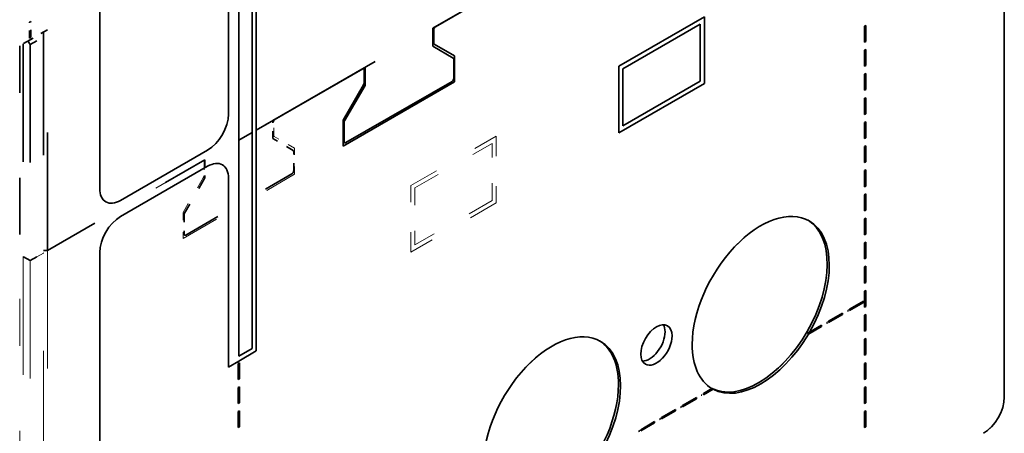
# Model space of a CAD drawing. Extents: x -1000000 to 1000000, y -1000000 to 1000000.
# Drawn here: x 56 to 69, y 49 to 54 of the extents above; entities that cross this region are included whole.
import ezdxf

# ---------------------------------------------------------------- set-up
doc = ezdxf.new("R2010")
doc.units = 0
doc.linetypes.add('DASHSPACE', pattern=[30, 12, -18])
doc.layers.get('0').update_dxf_attribs({"lineweight": 13})

# ---------------------------------------------------------------- blocks, each defined once
blk = doc.blocks.new('BLOCK36')
at = {"color": 7, "lineweight": 35}
for p, q in [((-129.54, 80.76), (-129.54, 12.99)), ((-37.62, -8.24), (-37.62, 59.53)), ((-95.69, 29.27), (-71.74, 43.1)), ((-71.47, 43.26), (-95.42, 29.43)), ((-113.63, 18.91), (-113.63, 41.37)), ((-114.06, 40.63), (-114.06, 18.67)), ((-115.4, 39.86), (-115.4, 17.89)), ((-114.06, -3.3), (-114.06, 18.67)), ((-113.63, 18.91), (-113.63, -3.54)), ((-115.4, 17.89), (-115.4, -4.07)), ((-129.54, 6.46), (-129.54, -61.31))]:
    blk.add_line(p, q, dxfattribs=at)
at = {"color": 7, "linetype": 'DASHSPACE', "lineweight": 13}
for p, q in [((-37.62, -8.24), (-37.62, 59.53)), ((-76.42, 40.4), (-111.69, 20.04)), ((-137.32, 6.05), (-137.32, -15.91)), ((-135.27, -15.54), (-135.27, 6.42)), ((-134.85, 6.67), (-134.85, -15.79)), ((-136.61, 5.65), (-136.61, -16.32))]:
    blk.add_line(p, q, dxfattribs=at)
at = {"color": 7, "linetype": 'DASHSPACE', "lineweight": 35}
for p, q in [((-111.95, 19.88), (-76.69, 40.24)), ((-134.85, 6.67), (-134.85, 29.12)), ((-135.27, 28.38), (-135.27, 6.42)), ((-137.32, 27.69), (-137.32, 6.05)), ((-136.61, 27.61), (-136.61, 5.65))]:
    blk.add_line(p, q, dxfattribs=at)
at = {"color": 7, "lineweight": 35, "ltscale": 0.479692}
for p, q in [((-116.46, 39.73), (-116.46, 20.55)), ((-116.46, -5.17), (-116.46, 14.01))]:
    blk.add_line(p, q, dxfattribs=at)
at = {"color": 7, "lineweight": 35, "ltscale": 0.251073}
for p, q in [((-68.09, 30.43), (-76.79, 25.4)), ((-76.79, 18.63), (-68.09, 23.65))]:
    blk.add_line(p, q, dxfattribs=at)
at = {"color": 7, "lineweight": 35, "ltscale": 0.169423}
for p, q in [((-68.09, 23.65), (-68.09, 30.43)), ((-76.79, 25.4), (-76.79, 18.63))]:
    blk.add_line(p, q, dxfattribs=at)
at = {"color": 7, "linetype": 'DASHSPACE', "lineweight": 35, "ltscale": 0.003382}
for p, q in [((-136.67, 29.9), (-136.55, 29.97)), ((-136.67, 28.27), (-136.55, 28.34))]:
    blk.add_line(p, q, dxfattribs=at)
at = {"color": 7, "linetype": 'DASHSPACE', "lineweight": 35, "ltscale": 0.040825}
for p, q in [((-136.67, 28.27), (-136.67, 29.9)), ((-136.55, 28.34), (-136.55, 29.97))]:
    blk.add_line(p, q, dxfattribs=at)
at = {"color": 7, "linetype": 'DASHSPACE', "lineweight": 35, "ltscale": 0.051031}
blk.add_line((-134.85, 29.12), (-136.61, 28.1), dxfattribs=at)
at = {"color": 7, "lineweight": 35, "ltscale": 0.045928}
for p, q in [((-95.69, 29.27), (-95.69, 27.44)), ((-102.58, 23.46), (-102.58, 25.29))]:
    blk.add_line(p, q, dxfattribs=at)
at = {"color": 7, "lineweight": 35, "ltscale": 0.033608}
for p, q in [((-95.6, 27.78), (-95.6, 29.12)), ((-102.67, 25.04), (-102.67, 23.69))]:
    blk.add_line(p, q, dxfattribs=at)
at = {"color": 7, "lineweight": 35, "ltscale": 0.226578}
for p, q in [((-68.52, 29.69), (-76.37, 25.16)), ((-76.37, 19.36), (-68.52, 23.89))]:
    blk.add_line(p, q, dxfattribs=at)
at = {"color": 7, "lineweight": 35, "ltscale": 0.144928}
for p, q in [((-68.52, 29.69), (-68.52, 23.89)), ((-76.37, 19.36), (-76.37, 25.16))]:
    blk.add_line(p, q, dxfattribs=at)
at = {"color": 7, "linetype": 'DASHSPACE', "lineweight": 13, "ltscale": 0.003382}
for p, q in [((-51.7, 29.56), (-51.82, 29.49)), ((-51.7, 27.93), (-51.82, 27.86)), ((-51.7, 27.11), (-51.82, 27.04)), ((-51.7, 25.48), (-51.82, 25.41)), ((-51.7, 24.66), (-51.82, 24.6)), ((-51.7, 23.03), (-51.82, 22.96)), ((-51.7, 22.21), (-51.82, 22.15)), ((-51.7, 20.58), (-51.82, 20.51)), ((-51.7, 19.76), (-51.82, 19.7)), ((-51.7, 18.13), (-51.82, 18.06)), ((-51.7, 17.31), (-51.82, 17.25)), ((-51.7, 15.68), (-51.82, 15.61)), ((-51.7, 14.86), (-51.82, 14.8)), ((-51.7, 13.23), (-51.82, 13.16)), ((-51.7, 12.42), (-51.82, 12.35)), ((-51.7, 10.78), (-51.82, 10.71)), ((-51.7, 9.97), (-51.82, 9.9)), ((-51.7, 8.33), (-51.82, 8.27)), ((-51.7, 7.52), (-51.82, 7.45)), ((-51.7, 5.88), (-51.82, 5.82)), ((-51.7, 5.07), (-51.82, 5)), ((-51.7, 3.43), (-51.82, 3.37)), ((-51.7, 2.62), (-51.82, 2.55)), ((-52.11, 1.29), (-52.11, 1.43)), ((-54.23, 0.07), (-54.23, 0.2)), ((-53.53, 0.47), (-53.53, 0.61)), ((-51.7, 0.98), (-51.82, 0.92)), ((-51.7, 0.17), (-51.82, 0.1)), ((-55.65, -0.75), (-55.65, -0.61)), ((-56.36, -1.16), (-56.36, -1.02)), ((-51.7, -1.47), (-51.82, -1.53)), ((-51.7, -2.28), (-51.82, -2.35)), ((-51.7, -3.91), (-51.82, -3.98)), ((-51.7, -4.73), (-51.82, -4.8)), ((-51.7, -6.36), (-51.82, -6.43)), ((-68.38, -8.1), (-68.38, -7.96)), ((-51.7, -7.18), (-51.82, -7.25)), ((-69.08, -8.51), (-69.08, -8.37)), ((-51.7, -8.81), (-51.82, -8.88)), ((-71.21, -9.73), (-71.21, -9.6)), ((-70.5, -9.32), (-70.5, -9.19)), ((-51.7, -9.63), (-51.82, -9.7)), ((-73.33, -10.96), (-73.33, -10.82)), ((-72.62, -10.55), (-72.62, -10.41)), ((-74.74, -11.77), (-74.74, -11.64)), ((-51.7, -11.26), (-51.82, -11.33))]:
    blk.add_line(p, q, dxfattribs=at)
at = {"color": 7, "lineweight": 35, "ltscale": 0.003382}
for p, q in [((-51.7, 29.56), (-51.82, 29.49)), ((-51.7, 27.93), (-51.82, 27.86)), ((-51.7, 27.11), (-51.82, 27.04)), ((-51.7, 25.48), (-51.82, 25.41)), ((-51.7, 24.66), (-51.82, 24.6)), ((-51.7, 23.03), (-51.82, 22.96)), ((-51.7, 22.21), (-51.82, 22.15)), ((-51.7, 20.58), (-51.82, 20.51)), ((-51.7, 19.76), (-51.82, 19.7)), ((-51.7, 18.13), (-51.82, 18.06)), ((-51.7, 17.31), (-51.82, 17.25)), ((-51.7, 15.68), (-51.82, 15.61)), ((-51.7, 14.86), (-51.82, 14.8)), ((-51.7, 13.23), (-51.82, 13.16)), ((-51.7, 12.42), (-51.82, 12.35)), ((-51.7, 10.78), (-51.82, 10.71)), ((-51.7, 9.97), (-51.82, 9.9)), ((-51.7, 8.33), (-51.82, 8.27)), ((-51.7, 7.52), (-51.82, 7.45)), ((-51.7, 5.88), (-51.82, 5.82)), ((-51.7, 5.07), (-51.82, 5)), ((-51.7, 3.43), (-51.82, 3.37)), ((-51.7, 2.62), (-51.82, 2.55)), ((-51.94, 1.39), (-51.94, 1.53)), ((-54.06, 0.17), (-54.06, 0.3)), ((-53.35, 0.58), (-53.35, 0.71)), ((-51.7, 0.98), (-51.82, 0.92)), ((-51.7, 0.17), (-51.82, 0.1)), ((-56.18, -1.06), (-56.18, -0.92)), ((-55.47, -0.65), (-55.47, -0.51)), ((-51.7, -1.47), (-51.82, -1.53)), ((-51.7, -2.28), (-51.82, -2.35)), ((-51.7, -3.91), (-51.82, -3.98)), ((-115.46, -4.8), (-115.34, -4.73)), ((-51.7, -4.73), (-51.82, -4.8)), ((-115.46, -6.43), (-115.34, -6.36)), ((-51.7, -6.36), (-51.82, -6.43)), ((-115.46, -7.25), (-115.34, -7.18)), ((-68.2, -8), (-68.2, -7.86)), ((-51.7, -7.18), (-51.82, -7.25)), ((-115.46, -8.88), (-115.34, -8.81)), ((-68.91, -8.4), (-68.91, -8.27)), ((-51.7, -8.81), (-51.82, -8.88)), ((-115.46, -9.7), (-115.34, -9.63)), ((-71.03, -9.63), (-71.03, -9.49)), ((-70.32, -9.22), (-70.32, -9.09)), ((-51.7, -9.63), (-51.82, -9.7)), ((-73.15, -10.85), (-73.15, -10.72)), ((-72.44, -10.45), (-72.44, -10.31)), ((-115.46, -11.33), (-115.34, -11.26)), ((-74.56, -11.67), (-74.56, -11.54)), ((-51.7, -11.26), (-51.82, -11.33))]:
    blk.add_line(p, q, dxfattribs=at)
at = {"color": 7, "linetype": 'DASHSPACE', "lineweight": 13, "ltscale": 0.040825}
for p, q in [((-51.82, 29.49), (-51.82, 27.86)), ((-51.7, 29.56), (-51.7, 27.93)), ((-51.82, 27.04), (-51.82, 25.41)), ((-51.7, 27.11), (-51.7, 25.48)), ((-51.82, 24.6), (-51.82, 22.96)), ((-51.7, 24.66), (-51.7, 23.03)), ((-51.82, 22.15), (-51.82, 20.51)), ((-51.7, 22.21), (-51.7, 20.58)), ((-51.82, 19.7), (-51.82, 18.06)), ((-51.7, 19.76), (-51.7, 18.13)), ((-51.82, 17.25), (-51.82, 15.61)), ((-51.7, 17.31), (-51.7, 15.68)), ((-51.82, 14.8), (-51.82, 13.16)), ((-51.7, 14.86), (-51.7, 13.23)), ((-51.82, 12.35), (-51.82, 10.71)), ((-51.7, 12.42), (-51.7, 10.78)), ((-51.82, 9.9), (-51.82, 8.27)), ((-51.7, 9.97), (-51.7, 8.33)), ((-51.82, 7.45), (-51.82, 5.82)), ((-51.7, 7.52), (-51.7, 5.88)), ((-51.7, 5.07), (-51.7, 3.43)), ((-51.82, 5), (-51.82, 3.37)), ((-51.82, 2.55), (-51.82, 0.92)), ((-51.7, 2.62), (-51.7, 0.98)), ((-52.11, 1.43), (-53.53, 0.61)), ((-52.11, 1.29), (-53.53, 0.47)), ((-54.23, 0.2), (-55.65, -0.61)), ((-54.23, 0.07), (-55.65, -0.75)), ((-51.82, 0.1), (-51.82, -1.53)), ((-51.7, 0.17), (-51.7, -1.47)), ((-51.82, -2.35), (-51.82, -3.98)), ((-51.7, -2.28), (-51.7, -3.91)), ((-51.82, -4.8), (-51.82, -6.43)), ((-51.7, -4.73), (-51.7, -6.36)), ((-51.82, -7.25), (-51.82, -8.88)), ((-51.7, -7.18), (-51.7, -8.81)), ((-69.08, -8.37), (-70.5, -9.19)), ((-69.08, -8.51), (-70.5, -9.32)), ((-71.21, -9.6), (-72.62, -10.41)), ((-71.21, -9.73), (-72.62, -10.55)), ((-51.82, -9.7), (-51.82, -11.33)), ((-51.7, -9.63), (-51.7, -11.26)), ((-73.33, -10.82), (-74.74, -11.64)), ((-73.33, -10.96), (-74.74, -11.77))]:
    blk.add_line(p, q, dxfattribs=at)
at = {"color": 7, "lineweight": 35, "ltscale": 0.040825}
for p, q in [((-51.82, 29.49), (-51.82, 27.86)), ((-51.7, 29.56), (-51.7, 27.93)), ((-51.82, 27.04), (-51.82, 25.41)), ((-51.7, 27.11), (-51.7, 25.48)), ((-51.82, 24.6), (-51.82, 22.96)), ((-51.7, 24.66), (-51.7, 23.03)), ((-51.82, 22.15), (-51.82, 20.51)), ((-51.7, 22.21), (-51.7, 20.58)), ((-51.82, 19.7), (-51.82, 18.06)), ((-51.7, 19.76), (-51.7, 18.13)), ((-51.82, 17.25), (-51.82, 15.61)), ((-51.7, 17.31), (-51.7, 15.68)), ((-51.82, 14.8), (-51.82, 13.16)), ((-51.7, 14.86), (-51.7, 13.23)), ((-51.82, 12.35), (-51.82, 10.71)), ((-51.7, 12.42), (-51.7, 10.78)), ((-51.82, 9.9), (-51.82, 8.27)), ((-51.7, 9.97), (-51.7, 8.33)), ((-51.82, 7.45), (-51.82, 5.82)), ((-51.7, 7.52), (-51.7, 5.88)), ((-51.7, 5.07), (-51.7, 3.43)), ((-51.82, 5), (-51.82, 3.37)), ((-51.82, 2.55), (-51.82, 0.92)), ((-51.7, 2.62), (-51.7, 0.98)), ((-51.94, 1.53), (-53.35, 0.71)), ((-51.94, 1.39), (-53.35, 0.58)), ((-54.06, 0.3), (-55.47, -0.51)), ((-54.06, 0.17), (-55.47, -0.65)), ((-51.82, 0.1), (-51.82, -1.53)), ((-51.7, 0.17), (-51.7, -1.47)), ((-51.82, -2.35), (-51.82, -3.98)), ((-51.7, -2.28), (-51.7, -3.91)), ((-115.46, -4.8), (-115.46, -6.43)), ((-115.34, -4.73), (-115.34, -6.36)), ((-51.82, -4.8), (-51.82, -6.43)), ((-51.7, -4.73), (-51.7, -6.36)), ((-115.46, -7.25), (-115.46, -8.88)), ((-115.34, -7.18), (-115.34, -8.81)), ((-51.82, -7.25), (-51.82, -8.88)), ((-51.7, -7.18), (-51.7, -8.81)), ((-68.91, -8.27), (-70.32, -9.09)), ((-68.91, -8.4), (-70.32, -9.22)), ((-115.46, -9.7), (-115.46, -11.33)), ((-115.34, -9.63), (-115.34, -11.26)), ((-71.03, -9.49), (-72.44, -10.31)), ((-71.03, -9.63), (-72.44, -10.45)), ((-51.82, -9.7), (-51.82, -11.33)), ((-51.7, -9.63), (-51.7, -11.26)), ((-73.15, -10.72), (-74.56, -11.54)), ((-73.15, -10.85), (-74.56, -11.67))]:
    blk.add_line(p, q, dxfattribs=at)
at = {"color": 7, "linetype": 'DASHSPACE', "lineweight": 35, "ltscale": 0.030619}
blk.add_line((-136.61, 28.1), (-137.67, 27.49), dxfattribs=at)
at = {"color": 7, "linetype": 'DASHSPACE', "lineweight": 35, "ltscale": 0.003012}
blk.add_line((-136.67, 28.37), (-136.55, 28.34), dxfattribs=at)
at = {"color": 7, "linetype": 'DASHSPACE', "lineweight": 35, "ltscale": 0.038784}
for p, q in [((-136.61, 27.61), (-135.27, 28.38)), ((-136.61, 5.65), (-135.27, 6.42))]:
    blk.add_line(p, q, dxfattribs=at)
at = {"color": 7, "linetype": 'DASHSPACE', "lineweight": 35, "ltscale": 0.012247}
blk.add_line((-135.27, 28.87), (-135.27, 28.38), dxfattribs=at)
at = {"color": 7, "linetype": 'DASHSPACE', "lineweight": 35, "ltscale": 0.479692}
blk.add_line((-137.67, 8.3), (-137.67, 27.49), dxfattribs=at)
at = {"color": 7, "linetype": 'DASHSPACE', "lineweight": 35, "ltscale": 0.010607}
for p, q in [((-136.83, 27.98), (-136.61, 27.61)), ((-134.85, 6.67), (-135.27, 6.67))]:
    blk.add_line(p, q, dxfattribs=at)
at = {"color": 7, "lineweight": 35, "ltscale": 0.059743}
for p, q in [((-95.69, 27.44), (-93.62, 26.24)), ((-93.48, 26.47), (-95.55, 27.66))]:
    blk.add_line(p, q, dxfattribs=at)
at = {"color": 7, "linetype": 'DASHSPACE', "lineweight": 13, "ltscale": 0.003012}
for p, q in [((-51.7, 27.93), (-51.82, 27.96)), ((-51.7, 25.48), (-51.82, 25.51)), ((-51.7, 23.03), (-51.82, 23.06)), ((-51.7, 20.58), (-51.82, 20.61)), ((-51.7, 18.13), (-51.82, 18.16)), ((-51.7, 15.68), (-51.82, 15.71)), ((-51.7, 13.23), (-51.82, 13.26)), ((-51.7, 10.78), (-51.82, 10.81)), ((-51.7, 8.33), (-51.82, 8.36)), ((-51.7, 5.88), (-51.82, 5.91)), ((-51.7, 3.43), (-51.82, 3.46)), ((-52.2, 1.38), (-52.11, 1.29)), ((-51.7, 0.98), (-51.82, 1.01)), ((-54.32, 0.15), (-54.23, 0.07)), ((-56.44, -1.07), (-56.36, -1.16)), ((-51.7, -1.47), (-51.82, -1.44)), ((-51.7, -3.91), (-51.82, -3.89)), ((-51.7, -6.36), (-51.82, -6.34)), ((-69.17, -8.42), (-69.08, -8.51)), ((-51.7, -8.81), (-51.82, -8.79)), ((-71.29, -9.64), (-71.21, -9.73)), ((-73.41, -10.87), (-73.33, -10.96)), ((-51.7, -11.26), (-51.82, -11.24))]:
    blk.add_line(p, q, dxfattribs=at)
at = {"color": 7, "lineweight": 35, "ltscale": 0.003012}
for p, q in [((-51.7, 27.93), (-51.82, 27.96)), ((-51.7, 25.48), (-51.82, 25.51)), ((-51.7, 23.03), (-51.82, 23.06)), ((-51.7, 20.58), (-51.82, 20.61)), ((-51.7, 18.13), (-51.82, 18.16)), ((-51.7, 15.68), (-51.82, 15.71)), ((-51.7, 13.23), (-51.82, 13.26)), ((-51.7, 10.78), (-51.82, 10.81)), ((-51.7, 8.33), (-51.82, 8.36)), ((-51.7, 5.88), (-51.82, 5.91)), ((-51.7, 3.43), (-51.82, 3.46)), ((-51.7, 0.98), (-51.82, 1.01)), ((-51.7, -1.47), (-51.82, -1.44)), ((-51.7, -3.91), (-51.82, -3.89)), ((-51.7, -6.36), (-51.82, -6.34)), ((-51.7, -8.81), (-51.82, -8.79)), ((-51.7, -11.26), (-51.82, -11.24))]:
    blk.add_line(p, q, dxfattribs=at)
at = {"color": 7, "lineweight": 35, "ltscale": 0.048917}
for p, q in [((-93.57, 26.13), (-93.57, 24.17)), ((-104.7, 17.74), (-104.7, 19.7))]:
    blk.add_line(p, q, dxfattribs=at)
at = {"color": 7, "lineweight": 35, "ltscale": 0.06634}
for p, q in [((-93.48, 23.81), (-93.48, 26.47)), ((-104.79, 19.93), (-104.79, 17.28))]:
    blk.add_line(p, q, dxfattribs=at)
at = {"color": 7, "lineweight": 35, "ltscale": 0.318944}
blk.add_line((-113.63, 18.91), (-102.58, 25.29), dxfattribs=at)
at = {"color": 7, "lineweight": 35, "ltscale": 0.311289}
for p, q in [((-102.85, 25.14), (-113.63, 18.91)), ((-93.74, 23.86), (-104.53, 17.64))]:
    blk.add_line(p, q, dxfattribs=at)
at = {"color": 7, "lineweight": 35, "ltscale": 0.326599}
blk.add_line((-104.79, 17.28), (-93.48, 23.81), dxfattribs=at)
at = {"color": 7, "lineweight": 35, "ltscale": 0.103477}
for p, q in [((-102.72, 23.52), (-104.79, 19.93)), ((-104.65, 19.87), (-102.58, 23.46))]:
    blk.add_line(p, q, dxfattribs=at)
at = {"color": 7, "linetype": 'DASHSPACE', "lineweight": 35, "ltscale": 0.045928}
for p, q in [((-111.95, 18.05), (-111.95, 19.88)), ((-118.85, 15.9), (-118.85, 14.07))]:
    blk.add_line(p, q, dxfattribs=at)
at = {"color": 7, "linetype": 'DASHSPACE', "lineweight": 13, "ltscale": 0.033608}
for p, q in [((-111.86, 18.39), (-111.86, 19.73)), ((-118.94, 15.65), (-118.94, 14.3))]:
    blk.add_line(p, q, dxfattribs=at)
at = {"color": 7, "lineweight": 35, "ltscale": 0.038784}
for p, q in [((-115.4, 17.89), (-114.06, 18.67)), ((-114.06, 18.67), (-115.4, 17.89)), ((-115.4, -4.07), (-114.06, -3.3))]:
    blk.add_line(p, q, dxfattribs=at)
at = {"color": 7, "linetype": 'DASHSPACE', "lineweight": 35, "ltscale": 0.059743}
blk.add_line((-109.88, 16.85), (-111.95, 18.05), dxfattribs=at)
at = {"color": 7, "linetype": 'DASHSPACE', "lineweight": 13, "ltscale": 0.059743}
blk.add_line((-109.74, 17.08), (-111.81, 18.27), dxfattribs=at)
at = {"color": 7, "linetype": 'DASHSPACE', "lineweight": 13, "ltscale": 0.251073}
for p, q in [((-97.93, 13.28), (-89.24, 18.3)), ((-89.24, 11.52), (-97.93, 6.5))]:
    blk.add_line(p, q, dxfattribs=at)
at = {"color": 7, "linetype": 'DASHSPACE', "lineweight": 13, "ltscale": 0.169423}
for p, q in [((-89.24, 18.3), (-89.24, 11.52)), ((-97.93, 6.5), (-97.93, 13.28))]:
    blk.add_line(p, q, dxfattribs=at)
at = {"color": 7, "linetype": 'DASHSPACE', "lineweight": 13, "ltscale": 0.06634}
for p, q in [((-109.74, 14.42), (-109.74, 17.08)), ((-121.06, 10.54), (-121.06, 7.89))]:
    blk.add_line(p, q, dxfattribs=at)
at = {"color": 7, "linetype": 'DASHSPACE', "lineweight": 13, "ltscale": 0.226578}
for p, q in [((-97.51, 13.03), (-89.66, 17.57)), ((-89.66, 11.77), (-97.51, 7.24))]:
    blk.add_line(p, q, dxfattribs=at)
at = {"color": 7, "linetype": 'DASHSPACE', "lineweight": 13, "ltscale": 0.144928}
for p, q in [((-89.66, 11.77), (-89.66, 17.57)), ((-97.51, 13.03), (-97.51, 7.24))]:
    blk.add_line(p, q, dxfattribs=at)
at = {"color": 7, "lineweight": 35, "ltscale": 0.255155}
for p, q in [((-118.58, 16.87), (-127.42, 11.77)), ((-118.58, 15.24), (-127.42, 10.14))]:
    blk.add_line(p, q, dxfattribs=at)
at = {"color": 7, "linetype": 'DASHSPACE', "lineweight": 35, "ltscale": 0.048917}
for p, q in [((-109.83, 14.78), (-109.83, 16.74)), ((-120.97, 10.31), (-120.97, 8.35))]:
    blk.add_line(p, q, dxfattribs=at)
at = {"color": 7, "linetype": 'DASHSPACE', "lineweight": 35, "ltscale": 0.461831}
blk.add_line((-134.85, 6.67), (-118.85, 15.9), dxfattribs=at)
at = {"color": 7, "linetype": 'DASHSPACE', "lineweight": 13, "ltscale": 0.454176}
blk.add_line((-119.11, 15.75), (-134.85, 6.67), dxfattribs=at)
at = {"color": 7, "linetype": 'DASHSPACE', "lineweight": 13, "ltscale": 0.001495}
blk.add_line((-118.99, 15.76), (-119.04, 15.79), dxfattribs=at)
at = {"color": 7, "linetype": 'DASHSPACE', "lineweight": 13, "ltscale": 0.326599}
blk.add_line((-121.06, 7.89), (-109.74, 14.42), dxfattribs=at)
at = {"color": 7, "linetype": 'DASHSPACE', "lineweight": 13, "ltscale": 0.103477}
blk.add_line((-118.99, 14.13), (-121.06, 10.54), dxfattribs=at)
at = {"color": 7, "linetype": 'DASHSPACE', "lineweight": 35, "ltscale": 0.103477}
blk.add_line((-118.85, 14.07), (-120.92, 10.48), dxfattribs=at)
at = {"color": 7, "linetype": 'DASHSPACE', "lineweight": 35, "ltscale": 0.311289}
blk.add_line((-120.79, 8.25), (-110.01, 14.47), dxfattribs=at)
at = {"color": 7, "linetype": 'DASHSPACE', "lineweight": 13, "ltscale": 0.020412}
blk.add_line((-136.61, 5.65), (-137.32, 6.05), dxfattribs=at)
at = {"color": 7, "linetype": 'DASHSPACE', "lineweight": 35, "ltscale": 0.020412}
blk.add_line((-136.61, 5.65), (-137.32, 6.05), dxfattribs=at)
at = {"color": 7, "linetype": 'DASHSPACE', "lineweight": 13, "ltscale": 0.038784}
blk.add_line((-135.27, 6.42), (-136.61, 5.65), dxfattribs=at)
at = {"color": 7, "linetype": 'DASHSPACE', "lineweight": 13, "ltscale": 0.010607}
blk.add_line((-134.85, 6.67), (-135.27, 6.67), dxfattribs=at)
at = {"color": 7, "linetype": 'DASHSPACE', "lineweight": 13, "ltscale": 0.479692}
blk.add_line((-137.67, -17.42), (-137.67, 1.77), dxfattribs=at)
at = {"color": 7, "lineweight": 35, "ltscale": 0.035466}
blk.add_line((-56.18, -0.92), (-57.41, -1.63), dxfattribs=at)
at = {"color": 7, "linetype": 'DASHSPACE', "lineweight": 13, "ltscale": 0.005022}
blk.add_line((-57.61, -1.65), (-57.41, -1.63), dxfattribs=at)
at = {"color": 7, "lineweight": 35, "ltscale": 0.005022}
blk.add_line((-57.61, -1.65), (-57.41, -1.63), dxfattribs=at)
at = {"color": 7, "linetype": 'DASHSPACE', "lineweight": 13, "ltscale": 0.005028}
blk.add_line((-57.53, -1.83), (-57.61, -1.65), dxfattribs=at)
at = {"color": 7, "lineweight": 35, "ltscale": 0.005028}
blk.add_line((-57.53, -1.83), (-57.61, -1.65), dxfattribs=at)
at = {"color": 7, "lineweight": 35, "ltscale": 0.038883}
blk.add_line((-56.18, -1.06), (-57.53, -1.83), dxfattribs=at)
at = {"color": 7, "linetype": 'DASHSPACE', "lineweight": 13, "ltscale": 0.03378}
for p, q in [((-56.36, -1.16), (-57.53, -1.83)), ((-67.21, -7.42), (-68.38, -8.1))]:
    blk.add_line(p, q, dxfattribs=at)
at = {"color": 7, "linetype": 'DASHSPACE', "lineweight": 13, "ltscale": 0.030363}
for p, q in [((-56.36, -1.02), (-57.41, -1.63)), ((-67.33, -7.36), (-68.38, -7.96))]:
    blk.add_line(p, q, dxfattribs=at)
at = {"color": 7, "lineweight": 35, "ltscale": 0.051031}
blk.add_line((-113.63, -3.54), (-115.4, -4.56), dxfattribs=at)
at = {"color": 7, "lineweight": 35, "ltscale": 0.030619}
blk.add_line((-116.46, -5.17), (-115.4, -4.56), dxfattribs=at)
at = {"color": 7, "lineweight": 35, "ltscale": 0.02526}
blk.add_line((-67.33, -7.36), (-68.2, -7.86), dxfattribs=at)
at = {"color": 7, "lineweight": 35, "ltscale": 0.028677}
blk.add_line((-67.21, -7.42), (-68.2, -8), dxfattribs=at)
at = {"color": 7, "linetype": 'DASHSPACE', "lineweight": 13, "ltscale": 0.003708}
blk.add_line((-67.21, -7.42), (-67.34, -7.35), dxfattribs=at)
at = {"color": 7, "lineweight": 35, "ltscale": 0.003708}
blk.add_line((-67.21, -7.42), (-67.34, -7.35), dxfattribs=at)
at = {"color": 7, "lineweight": 35}
for centre, major_axis, start_param, end_param in [((-95.42, 29.22), (-0.125, -0.217), 3.926991, 5.497787), ((-95.42, 27.88), (-0.125, -0.217), 5.497787, 6.283185), ((-93.74, 26.02), (-0.125, -0.217), 2.356194, 3.141593), ((-102.85, 24.94), (-0.125, -0.217), 3.141593, 3.926991), ((-102.85, 24.94), (-0.125, -0.217), 2.356194, 3.141593), ((-93.74, 24.07), (-0.125, -0.217), 0.785398, 2.356194), ((-102.85, 23.59), (-0.125, -0.217), 1.570796, 2.356194), ((-118.58, 19.32), (-1.5, -2.6), 0.785398, 2.356194), ((-104.53, 19.8), (-0.125, -0.217), 4.712389, 5.497787), ((-104.53, 17.84), (-0.125, -0.217), 5.497787, 6.283185), ((-104.53, 17.84), (-0.125, -0.217), 6.283185, 7.068583), ((-118.58, 12.79), (-1.5, -2.6), 3.141593, 3.926991), ((-118.58, 12.79), (-1.5, -2.6), 2.356194, 3.141593), ((-127.42, 14.22), (-1.5, -2.6), 5.497787, 6.283185), ((-127.42, 14.22), (-1.5, -2.6), 6.283185, 7.068583), ((-127.42, 7.69), (-1.5, -2.6), 3.926991, 5.497787), ((-62.37, 1.15), (-4.93, -8.53), 3.141593, 5.497787), ((-62.58, 1.28), (-4.93, -8.53), 0.021539, 3.120319), ((-62.37, 1.15), (-4.93, -8.53), 1.577642, 3.141593), ((-72.97, -2.93), (-1.12, -1.95), 3.141593, 6.283185), ((-73.68, -2.52), (-1.12, -1.95), 2.356194, 2.82413), ((-72.97, -2.93), (-1.12, -1.95), 2.356194, 3.141593), ((-83.58, -11.09), (-4.93, -8.53), 3.141593, 5.497787), ((-73.68, -2.52), (-1.12, -1.95), 0.319687, 2.356194), ((-62.37, 1.15), (-4.93, -8.53), 0.017065, 1.553731), ((-83.79, -10.97), (-4.93, -8.53), 2.356194, 3.120319), ((-83.58, -11.09), (-4.93, -8.53), 1.577642, 3.141593), ((-72.97, -2.93), (-1.12, -1.95), 6.283185, 8.63938), ((-62.37, 1.15), (-4.93, -8.53), 5.497787, 6.276339), ((-83.79, -10.97), (-4.93, -8.53), 0.021539, 2.356194), ((-39.74, -9.46), (-1.5, -2.6), 0.785398, 2.356194)]:
    blk.add_ellipse(centre, major_axis=major_axis, ratio=0.57735, start_param=start_param, end_param=end_param, dxfattribs=at)
at = {"color": 7, "linetype": 'DASHSPACE', "lineweight": 13}
for centre, major_axis, start_param, end_param in [((-111.69, 19.83), (-0.125, -0.217), 3.926991, 5.497787), ((-111.69, 18.49), (-0.125, -0.217), 5.497787, 6.283185), ((-119.11, 15.55), (-0.125, -0.217), 3.141593, 3.926991), ((-119.11, 15.55), (-0.125, -0.217), 2.356194, 3.141593), ((-119.11, 14.2), (-0.125, -0.217), 1.570796, 2.356194), ((-62.37, 1.15), (-4.93, -8.53), 3.141593, 6.276339), ((-62.58, 1.28), (-4.93, -8.53), 2.356194, 3.120319), ((-62.37, 1.15), (-4.93, -8.53), 1.577642, 3.141593), ((-62.58, 1.28), (-4.93, -8.53), 0.021539, 2.356194), ((-83.58, -11.09), (-4.93, -8.53), 3.141593, 6.276339), ((-72.97, -2.93), (-1.12, -1.95), 3.141593, 6.283185), ((-73.68, -2.52), (-1.12, -1.95), 0.319687, 2.82413), ((-72.97, -2.93), (-1.12, -1.95), 2.356194, 3.141593), ((-62.37, 1.15), (-4.93, -8.53), 0.017065, 1.553731), ((-83.79, -10.97), (-4.93, -8.53), 2.356194, 3.120319), ((-83.58, -11.09), (-4.93, -8.53), 1.577642, 3.141593), ((-72.97, -2.93), (-1.12, -1.95), 6.283185, 8.63938), ((-83.79, -10.97), (-4.93, -8.53), 0.021539, 2.356194), ((-39.74, -9.46), (-1.5, -2.6), 0.785398, 2.356194)]:
    blk.add_ellipse(centre, major_axis=major_axis, ratio=0.57735, start_param=start_param, end_param=end_param, dxfattribs=at)
at = {"color": 7, "linetype": 'DASHSPACE', "lineweight": 35}
for centre, start_param, end_param in [((-110.01, 16.63), 2.356194, 3.141593), ((-110.01, 14.68), 0.785398, 2.356194), ((-120.79, 10.41), 4.712389, 5.497787), ((-120.79, 8.45), 5.497787, 6.283185), ((-120.79, 8.45), 6.283185, 7.068583)]:
    blk.add_ellipse(centre, major_axis=(-0.125, -0.217), ratio=0.57735, start_param=start_param, end_param=end_param, dxfattribs=at)

msp = doc.modelspace()

# ---------------------------------------------------------------- block references
at = {"lineweight": 0, "xscale": 0.13, "yscale": 0.13, "zscale": 0.13}
msp.add_blockref('BLOCK36', (73.7984, 50.0552), dxfattribs=at)

doc.saveas('drawing.dxf')
